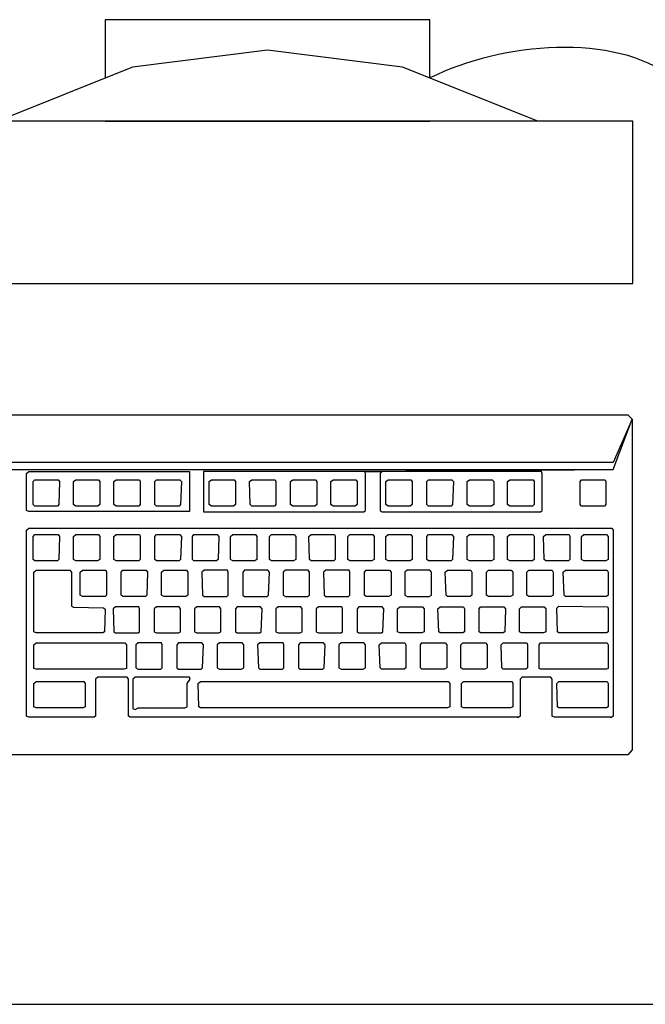
# Model space of a CAD drawing. Units: millimetres. Extents: x 262290 to 291538, y -54863 to -27615.
# Drawn here: x 278023 to 278053, y -32631 to -32582 of the extents above; entities that cross this region are included whole.
import ezdxf

# ---------------------------------------------------------------- set-up
doc = ezdxf.new("R2010")
doc.units = ezdxf.units.MM
doc.header["$LTSCALE"] = 10
doc.layers.add('PAREDE', color=6, linetype='Continuous')

msp = doc.modelspace()

# ---------------------------------------------------------------- linework, layer by layer
at = {"layer": 'PAREDE', "color": 8}
for p, q in [((278052.85413, -32587.19864), (278016.85413, -32587.19864)), ((278052.85413, -32595.19864), (278052.85413, -32587.19864)), ((278016.85413, -32595.19864), (278052.85413, -32595.19864)), ((278007.19601, -32601.66608), (278052.60967, -32601.66669)), ((278051.88706, -32604.36428), (278052.82644, -32601.88346)), ((278052.82644, -32601.88346), (278051.88707, -32604.02708)), ((278052.60967, -32601.66669), (278052.82644, -32601.88346)), ((278052.82644, -32601.88346), (278052.82622, -32618.18951)), ((278016.30038, -32604.3638), (278051.88706, -32604.36428)), ((278051.88707, -32604.02708), (278016.30039, -32604.0266)), ((278022.98417, -32604.55658), (278023.09256, -32604.46024)), ((278023.09256, -32604.46024), (278031.00473, -32604.46034)), ((278031.00473, -32604.46034), (278031.0047, -32606.43537)), ((278031.69117, -32604.46035), (278031.69114, -32606.45947)), ((278039.63946, -32604.46046), (278031.69117, -32604.46035)), ((278051.88706, -32604.36428), (278039.63946, -32604.46046)), ((278039.67559, -32604.5568), (278039.63946, -32604.46046)), ((278039.63946, -32604.46046), (278040.50655, -32604.46047)), ((278040.50655, -32604.46047), (278040.39816, -32604.55681)), ((278040.50655, -32604.46047), (278051.88706, -32604.36428)), ((278048.34646, -32604.46058), (278040.50655, -32604.46047)), ((278048.38258, -32604.55692), (278048.34646, -32604.46058)), ((278022.98415, -32606.38709), (278022.98417, -32604.55658)), ((278023.30933, -32604.96604), (278023.38158, -32604.8697)), ((278023.38158, -32604.8697), (278024.5377, -32604.86971)), ((278024.5377, -32604.86971), (278024.60996, -32604.96606)), ((278025.2964, -32604.96607), (278025.40479, -32604.86973)), ((278025.40479, -32604.86973), (278026.52477, -32604.86974)), ((278026.52477, -32604.86974), (278026.59703, -32604.96608)), ((278027.28347, -32604.96609), (278027.39186, -32604.86975)), ((278027.39186, -32604.86975), (278028.54797, -32604.86977)), ((278028.54797, -32604.86977), (278028.5841, -32604.96611)), ((278029.30667, -32604.96612), (278029.37893, -32604.86978)), ((278029.37893, -32604.86978), (278030.53505, -32604.86979)), ((278030.53505, -32604.86979), (278030.6073, -32604.96614)), ((278031.98019, -32604.96616), (278032.08858, -32604.86982)), ((278032.08858, -32604.86982), (278033.20857, -32604.86983)), ((278033.20857, -32604.86983), (278033.28082, -32604.96617)), ((278033.96726, -32604.96618), (278034.07565, -32604.86984)), ((278034.07565, -32604.86984), (278035.23177, -32604.86986)), ((278035.23177, -32604.86986), (278035.26789, -32604.9662)), ((278035.99047, -32604.96621), (278036.09885, -32604.86987)), ((278036.09885, -32604.86987), (278037.21884, -32604.86988)), ((278037.21884, -32604.86988), (278037.2911, -32604.96623)), ((278037.97754, -32604.96624), (278038.08593, -32604.8699)), ((278038.08593, -32604.8699), (278039.20591, -32604.86991)), ((278039.20591, -32604.86991), (278039.27817, -32604.96625)), ((278039.67557, -32606.38732), (278039.67559, -32604.5568)), ((278040.39816, -32604.55681), (278040.39814, -32606.38733)), ((278040.68719, -32604.96627), (278040.79557, -32604.86993)), ((278040.79557, -32604.86993), (278041.91556, -32604.86995)), ((278041.91556, -32604.86995), (278041.98782, -32604.96629)), ((278042.71039, -32604.9663), (278042.78265, -32604.86996)), ((278042.78265, -32604.86996), (278043.93876, -32604.86997)), ((278043.93876, -32604.86997), (278044.01102, -32604.96632)), ((278044.69746, -32604.96633), (278044.80585, -32604.86999)), ((278044.80585, -32604.86999), (278045.92584, -32604.87)), ((278045.92584, -32604.87), (278045.99809, -32604.96634)), ((278046.68453, -32604.96635), (278046.79292, -32604.87001)), ((278046.79292, -32604.87001), (278047.94904, -32604.87003)), ((278047.94904, -32604.87003), (278047.98516, -32604.96637)), ((278048.38256, -32606.38744), (278048.38258, -32604.55692)), ((278050.26127, -32604.9664), (278050.33353, -32604.87006)), ((278050.33353, -32604.87006), (278051.48964, -32604.87008)), ((278051.48964, -32604.87008), (278051.52577, -32604.96642)), ((278023.30931, -32606.09807), (278023.30933, -32604.96604)), ((278024.60996, -32604.96606), (278024.57381, -32606.09809)), ((278025.29638, -32606.0981), (278025.2964, -32604.96607)), ((278026.59703, -32604.96608), (278026.59701, -32606.09811)), ((278027.28346, -32606.09812), (278027.28347, -32604.96609)), ((278028.5841, -32604.96611), (278028.58409, -32606.09814)), ((278029.30666, -32606.09815), (278029.30667, -32604.96612)), ((278030.6073, -32604.96614), (278030.57116, -32606.09817)), ((278031.98018, -32606.09819), (278031.98019, -32604.96616)), ((278033.28082, -32604.96617), (278033.28081, -32606.0982)), ((278034.00338, -32606.09821), (278033.96726, -32604.96618)), ((278035.26789, -32604.9662), (278035.26788, -32606.09823)), ((278035.99045, -32606.09824), (278035.99047, -32604.96621)), ((278037.2911, -32604.96623), (278037.29108, -32606.09826)), ((278037.97752, -32606.09827), (278037.97754, -32604.96624)), ((278039.27817, -32604.96625), (278039.27815, -32606.09828)), ((278040.68717, -32606.0983), (278040.68719, -32604.96627)), ((278041.98782, -32604.96629), (278041.9878, -32606.09832)), ((278042.71037, -32606.09833), (278042.71039, -32604.9663)), ((278044.01102, -32604.96632), (278043.97487, -32606.09835)), ((278044.69745, -32606.09836), (278044.69746, -32604.96633)), ((278045.99809, -32604.96634), (278045.99808, -32606.09837)), ((278046.68452, -32606.09838), (278046.68453, -32604.96635)), ((278047.98516, -32604.96637), (278047.98515, -32606.0984)), ((278050.26125, -32606.09843), (278050.26127, -32604.9664)), ((278051.52577, -32604.96642), (278051.52575, -32606.09845)), ((278023.09253, -32606.43527), (278022.98415, -32606.38709)), ((278023.38157, -32606.17033), (278023.30931, -32606.09807)), ((278024.50155, -32606.17034), (278023.38157, -32606.17033)), ((278024.57381, -32606.09809), (278024.50155, -32606.17034)), ((278025.40477, -32606.17036), (278025.29638, -32606.0981)), ((278026.48863, -32606.17037), (278025.40477, -32606.17036)), ((278026.59701, -32606.09811), (278026.48863, -32606.17037)), ((278027.39184, -32606.17038), (278027.28346, -32606.09812)), ((278028.51183, -32606.1704), (278027.39184, -32606.17038)), ((278028.58409, -32606.09814), (278028.51183, -32606.1704)), ((278029.37892, -32606.17041), (278029.30666, -32606.09815)), ((278030.4989, -32606.17042), (278029.37892, -32606.17041)), ((278030.57116, -32606.09817), (278030.4989, -32606.17042)), ((278032.08856, -32606.17044), (278031.98018, -32606.09819)), ((278033.17242, -32606.17046), (278032.08856, -32606.17044)), ((278033.28081, -32606.0982), (278033.17242, -32606.17046)), ((278034.07563, -32606.17047), (278034.00338, -32606.09821)), ((278035.19562, -32606.17049), (278034.07563, -32606.17047)), ((278035.26788, -32606.09823), (278035.19562, -32606.17049)), ((278036.09884, -32606.1705), (278035.99045, -32606.09824)), ((278037.18269, -32606.17051), (278036.09884, -32606.1705)), ((278037.29108, -32606.09826), (278037.18269, -32606.17051)), ((278038.08591, -32606.17053), (278037.97752, -32606.09827)), ((278039.16977, -32606.17054), (278038.08591, -32606.17053)), ((278039.27815, -32606.09828), (278039.16977, -32606.17054)), ((278039.60331, -32606.45957), (278039.67557, -32606.38732)), ((278040.39814, -32606.38733), (278040.50652, -32606.45959)), ((278040.79556, -32606.17056), (278040.68717, -32606.0983)), ((278041.87941, -32606.17058), (278040.79556, -32606.17056)), ((278041.9878, -32606.09832), (278041.87941, -32606.17058)), ((278042.78263, -32606.17059), (278042.71037, -32606.09833)), ((278043.90262, -32606.1706), (278042.78263, -32606.17059)), ((278043.97487, -32606.09835), (278043.90262, -32606.1706)), ((278044.80583, -32606.17062), (278044.69745, -32606.09836)), ((278045.88969, -32606.17063), (278044.80583, -32606.17062)), ((278045.99808, -32606.09837), (278045.88969, -32606.17063)), ((278046.7929, -32606.17064), (278046.68452, -32606.09838)), ((278047.91289, -32606.17066), (278046.7929, -32606.17064)), ((278047.98515, -32606.0984), (278047.91289, -32606.17066)), ((278048.3103, -32606.45969), (278048.38256, -32606.38744)), ((278050.33351, -32606.17069), (278050.26125, -32606.09843)), ((278051.45349, -32606.17071), (278050.33351, -32606.17069)), ((278051.52575, -32606.09845), (278051.45349, -32606.17071)), ((278031.0047, -32606.43537), (278023.09253, -32606.43527)), ((278031.69114, -32606.45947), (278039.60331, -32606.45957)), ((278040.50652, -32606.45959), (278048.3103, -32606.45969)), ((278022.98401, -32616.52719), (278022.98414, -32607.35052)), ((278022.98414, -32607.35052), (278023.09252, -32607.25418)), ((278023.09252, -32607.25418), (278051.81477, -32607.25457)), ((278051.81477, -32607.25457), (278051.88702, -32607.35091)), ((278051.88702, -32607.35091), (278051.8869, -32616.52758)), ((278023.30927, -32608.79567), (278023.30929, -32607.66364)), ((278023.30929, -32607.66364), (278023.38155, -32607.5673)), ((278023.38155, -32607.5673), (278024.53766, -32607.56732)), ((278024.53766, -32607.56732), (278024.60992, -32607.66366)), ((278024.60992, -32607.66366), (278024.57378, -32608.79569)), ((278025.29635, -32608.7957), (278025.29636, -32607.66367)), ((278025.29636, -32607.66367), (278025.40475, -32607.56733)), ((278025.40475, -32607.56733), (278026.52474, -32607.56734)), ((278026.52474, -32607.56734), (278026.59699, -32607.66369)), ((278026.59699, -32607.66369), (278026.59698, -32608.79572)), ((278027.28342, -32608.79573), (278027.28344, -32607.6637)), ((278027.28344, -32607.6637), (278027.39182, -32607.56735)), ((278027.39182, -32607.56735), (278028.54794, -32607.56737)), ((278028.54794, -32607.56737), (278028.58407, -32607.66371)), ((278028.58407, -32607.66371), (278028.58405, -32608.79574)), ((278029.30662, -32608.79575), (278029.30664, -32607.66372)), ((278029.30664, -32607.66372), (278029.3789, -32607.56738)), ((278029.3789, -32607.56738), (278030.53501, -32607.5674)), ((278030.53501, -32607.5674), (278030.60727, -32607.66374)), ((278030.60727, -32607.66374), (278030.57112, -32608.79577)), ((278031.14918, -32608.79578), (278031.1492, -32607.66375)), ((278031.1492, -32607.66375), (278031.22146, -32607.56741)), ((278031.22146, -32607.56741), (278032.37757, -32607.56742)), ((278032.37757, -32607.56742), (278032.44983, -32607.66377)), ((278032.44983, -32607.66377), (278032.41368, -32608.79579)), ((278033.02787, -32608.7958), (278033.02788, -32607.66377)), ((278033.02788, -32607.66377), (278033.13627, -32607.56743)), ((278033.13627, -32607.56743), (278034.25626, -32607.56745)), ((278034.25626, -32607.56745), (278034.32851, -32607.66379)), ((278034.32851, -32607.66379), (278034.3285, -32608.79582)), ((278034.94269, -32608.79583), (278034.9427, -32607.6638)), ((278034.9427, -32607.6638), (278035.05109, -32607.56746)), ((278035.05109, -32607.56746), (278036.17107, -32607.56747)), ((278036.17107, -32607.56747), (278036.24333, -32607.66382)), ((278036.24333, -32607.66382), (278036.24332, -32608.79585)), ((278036.89365, -32607.66383), (278037.00203, -32607.56748)), ((278036.92976, -32608.79586), (278036.89365, -32607.66383)), ((278037.00203, -32607.56748), (278038.15815, -32607.5675)), ((278038.15815, -32607.5675), (278038.19428, -32607.66384)), ((278038.19428, -32607.66384), (278038.19426, -32608.79587)), ((278038.80845, -32608.79588), (278038.80846, -32607.66385)), ((278038.80846, -32607.66385), (278038.91685, -32607.56751)), ((278038.91685, -32607.56751), (278040.03684, -32607.56752)), ((278040.03684, -32607.56752), (278040.10909, -32607.66387)), ((278040.10909, -32607.66387), (278040.10908, -32608.7959)), ((278040.68713, -32608.79591), (278040.68715, -32607.66388)), ((278040.68715, -32607.66388), (278040.79554, -32607.56753)), ((278040.79554, -32607.56753), (278041.91552, -32607.56755)), ((278041.91552, -32607.56755), (278041.98778, -32607.66389)), ((278041.98778, -32607.66389), (278041.98776, -32608.79592)), ((278042.71034, -32608.79593), (278042.71035, -32607.6639)), ((278042.71035, -32607.6639), (278042.78261, -32607.56756)), ((278042.78261, -32607.56756), (278043.93873, -32607.56758)), ((278043.93873, -32607.56758), (278044.01098, -32607.66392)), ((278044.01098, -32607.66392), (278043.97484, -32608.79595)), ((278044.69741, -32608.79596), (278044.69742, -32607.66393)), ((278044.69742, -32607.66393), (278044.80581, -32607.56759)), ((278044.80581, -32607.56759), (278045.9258, -32607.5676)), ((278045.9258, -32607.5676), (278045.99805, -32607.66395)), ((278045.99805, -32607.66395), (278045.99804, -32608.79598)), ((278046.68448, -32608.79599), (278046.6845, -32607.66396)), ((278046.6845, -32607.66396), (278046.79289, -32607.56762)), ((278046.79289, -32607.56762), (278047.949, -32607.56763)), ((278047.949, -32607.56763), (278047.98513, -32607.66397)), ((278047.98513, -32607.66397), (278047.98511, -32608.796)), ((278048.4548, -32607.66398), (278048.56319, -32607.56764)), ((278048.49091, -32608.79601), (278048.4548, -32607.66398)), ((278048.56319, -32607.56764), (278049.7193, -32607.56765)), ((278049.7193, -32607.56765), (278049.75543, -32607.664)), ((278049.75543, -32607.664), (278049.75541, -32608.79603)), ((278050.33347, -32608.79604), (278050.33349, -32607.66401)), ((278050.33349, -32607.66401), (278050.44187, -32607.56766)), ((278050.44187, -32607.56766), (278051.56186, -32607.56768)), ((278051.56186, -32607.56768), (278051.63412, -32607.66402)), ((278051.63412, -32607.66402), (278051.6341, -32608.79605)), ((278023.38153, -32608.86793), (278023.30927, -32608.79567)), ((278024.57378, -32608.79569), (278024.50152, -32608.86795)), ((278025.40473, -32608.86796), (278025.29635, -32608.7957)), ((278026.59698, -32608.79572), (278026.48859, -32608.86797)), ((278027.39181, -32608.86798), (278027.28342, -32608.79573)), ((278028.58405, -32608.79574), (278028.51179, -32608.868)), ((278029.37888, -32608.86801), (278029.30662, -32608.79575)), ((278030.57112, -32608.79577), (278030.49887, -32608.86803)), ((278031.22144, -32608.86804), (278031.14918, -32608.79578)), ((278032.41368, -32608.79579), (278032.34142, -32608.86805)), ((278033.13625, -32608.86806), (278033.02787, -32608.7958)), ((278034.3285, -32608.79582), (278034.22011, -32608.86808)), ((278035.05107, -32608.86809), (278034.94269, -32608.79583)), ((278036.24332, -32608.79585), (278036.13493, -32608.8681)), ((278037.00202, -32608.86811), (278036.92976, -32608.79586)), ((278038.19426, -32608.79587), (278038.122, -32608.86813)), ((278038.91683, -32608.86814), (278038.80845, -32608.79588)), ((278040.10908, -32608.7959), (278040.00069, -32608.86815)), ((278040.79552, -32608.86816), (278040.68713, -32608.79591)), ((278041.98776, -32608.79592), (278041.87938, -32608.86818)), ((278042.78259, -32608.86819), (278042.71034, -32608.79593)), ((278043.97484, -32608.79595), (278043.90258, -32608.86821)), ((278044.80579, -32608.86822), (278044.69741, -32608.79596)), ((278045.99804, -32608.79598), (278045.88965, -32608.86823)), ((278046.79287, -32608.86825), (278046.68448, -32608.79599)), ((278047.98511, -32608.796), (278047.91285, -32608.86826)), ((278048.56317, -32608.86827), (278048.49091, -32608.79601)), ((278049.75541, -32608.79603), (278049.68316, -32608.86828)), ((278050.44186, -32608.86829), (278050.33347, -32608.79604)), ((278051.6341, -32608.79605), (278051.52572, -32608.86831)), ((278024.50152, -32608.86795), (278023.38153, -32608.86793)), ((278026.48859, -32608.86797), (278025.40473, -32608.86796)), ((278028.51179, -32608.868), (278027.39181, -32608.86798)), ((278030.49887, -32608.86803), (278029.37888, -32608.86801)), ((278032.34142, -32608.86805), (278031.22144, -32608.86804)), ((278034.22011, -32608.86808), (278033.13625, -32608.86806)), ((278036.13493, -32608.8681), (278035.05107, -32608.86809)), ((278038.122, -32608.86813), (278037.00202, -32608.86811)), ((278040.00069, -32608.86815), (278038.91683, -32608.86814)), ((278041.87938, -32608.86818), (278040.79552, -32608.86816)), ((278043.90258, -32608.86821), (278042.78259, -32608.86819)), ((278045.88965, -32608.86823), (278044.80579, -32608.86822)), ((278047.91285, -32608.86826), (278046.79287, -32608.86825)), ((278049.68316, -32608.86828), (278048.56317, -32608.86827)), ((278051.52572, -32608.86831), (278050.44186, -32608.86829)), ((278023.34535, -32612.36036), (278023.34539, -32609.4219)), ((278023.34539, -32609.4219), (278023.45378, -32609.32556)), ((278023.45378, -32609.32556), (278025.1157, -32609.32558)), ((278025.1157, -32609.32558), (278025.18795, -32609.42193)), ((278025.18795, -32609.42193), (278025.18793, -32611.10793)), ((278025.62148, -32610.55396), (278025.6215, -32609.42193)), ((278025.6215, -32609.42193), (278025.72988, -32609.32559)), ((278025.72988, -32609.32559), (278026.886, -32609.32561)), ((278026.886, -32609.32561), (278026.92213, -32609.42195)), ((278026.92213, -32609.42195), (278026.92211, -32610.55398)), ((278027.64468, -32610.55399), (278027.6447, -32609.42196)), ((278027.6447, -32609.42196), (278027.71696, -32609.32562)), ((278027.71696, -32609.32562), (278028.87307, -32609.32563)), ((278028.87307, -32609.32563), (278028.94533, -32609.42198)), ((278028.94533, -32609.42198), (278028.90918, -32610.55401)), ((278029.63176, -32610.55402), (278029.63177, -32609.42199)), ((278029.63177, -32609.42199), (278029.74016, -32609.32565)), ((278029.74016, -32609.32565), (278030.86015, -32609.32566)), ((278030.86015, -32609.32566), (278030.9324, -32609.422)), ((278030.9324, -32609.422), (278030.93239, -32610.55403)), ((278031.72723, -32609.32567), (278031.61885, -32609.42201)), ((278031.61885, -32609.42201), (278031.65496, -32610.55404)), ((278032.88335, -32609.32569), (278031.72723, -32609.32567)), ((278032.91948, -32609.42203), (278032.88335, -32609.32569)), ((278032.91946, -32610.55406), (278032.91948, -32609.42203)), ((278033.64205, -32609.42204), (278033.64203, -32610.55407)), ((278033.71431, -32609.3257), (278033.64205, -32609.42204)), ((278034.87042, -32609.32571), (278033.71431, -32609.3257)), ((278034.94268, -32609.42206), (278034.87042, -32609.32571)), ((278034.90653, -32610.55409), (278034.94268, -32609.42206)), ((278035.62912, -32609.42207), (278035.62911, -32610.5541)), ((278035.73751, -32609.32573), (278035.62912, -32609.42207)), ((278036.85749, -32609.32574), (278035.73751, -32609.32573)), ((278036.92975, -32609.42208), (278036.85749, -32609.32574)), ((278036.92974, -32610.55411), (278036.92975, -32609.42208)), ((278037.72458, -32609.32575), (278037.61619, -32609.42209)), ((278037.61619, -32609.42209), (278037.65231, -32610.55412)), ((278038.8807, -32609.32577), (278037.72458, -32609.32575)), ((278038.91682, -32609.42211), (278038.8807, -32609.32577)), ((278038.91681, -32610.55414), (278038.91682, -32609.42211)), ((278039.63938, -32610.55415), (278039.6394, -32609.42212)), ((278039.6394, -32609.42212), (278039.71165, -32609.32578)), ((278039.71165, -32609.32578), (278040.86777, -32609.32579)), ((278040.86777, -32609.32579), (278040.94003, -32609.42214)), ((278040.94003, -32609.42214), (278040.94001, -32610.55417)), ((278041.62647, -32609.42215), (278041.62645, -32610.55418)), ((278041.73486, -32609.32581), (278041.62647, -32609.42215)), ((278042.85484, -32609.32582), (278041.73486, -32609.32581)), ((278042.9271, -32609.42217), (278042.85484, -32609.32582)), ((278042.92708, -32610.5542), (278042.9271, -32609.42217)), ((278043.61354, -32609.42217), (278043.72193, -32609.32583)), ((278043.64966, -32610.5542), (278043.61354, -32609.42217)), ((278043.72193, -32609.32583), (278044.87805, -32609.32585)), ((278044.87805, -32609.32585), (278044.91417, -32609.42219)), ((278044.91417, -32609.42219), (278044.91416, -32610.55422)), ((278045.63673, -32610.55423), (278045.63675, -32609.4222)), ((278045.63675, -32609.4222), (278045.74513, -32609.32586)), ((278045.74513, -32609.32586), (278046.86512, -32609.32588)), ((278046.86512, -32609.32588), (278046.93737, -32609.42222)), ((278046.93737, -32609.42222), (278046.93736, -32610.55425)), ((278047.6238, -32610.55426), (278047.62382, -32609.42223)), ((278047.62382, -32609.42223), (278047.73221, -32609.32589)), ((278047.73221, -32609.32589), (278048.88832, -32609.3259)), ((278048.88832, -32609.3259), (278048.92445, -32609.42225)), ((278048.92445, -32609.42225), (278048.92443, -32610.55428)), ((278049.43025, -32609.42225), (278049.53864, -32609.32591)), ((278049.46636, -32610.55428), (278049.43025, -32609.42225)), ((278049.53864, -32609.32591), (278051.59797, -32609.32594)), ((278051.59797, -32609.32594), (278051.63409, -32609.42228)), ((278051.63409, -32609.42228), (278051.63408, -32610.55431)), ((278025.72987, -32610.62622), (278025.62148, -32610.55396)), ((278026.84985, -32610.62624), (278025.72987, -32610.62622)), ((278026.92211, -32610.55398), (278026.84985, -32610.62624)), ((278027.71694, -32610.62625), (278027.64468, -32610.55399)), ((278028.83693, -32610.62626), (278027.71694, -32610.62625)), ((278028.90918, -32610.55401), (278028.83693, -32610.62626)), ((278029.74014, -32610.62628), (278029.63176, -32610.55402)), ((278030.824, -32610.62629), (278029.74014, -32610.62628)), ((278030.93239, -32610.55403), (278030.824, -32610.62629)), ((278031.65496, -32610.55404), (278031.72721, -32610.6263)), ((278031.72721, -32610.6263), (278032.8472, -32610.62632)), ((278032.8472, -32610.62632), (278032.91946, -32610.55406)), ((278033.64203, -32610.55407), (278033.71429, -32610.62633)), ((278033.71429, -32610.62633), (278034.83428, -32610.62634)), ((278034.83428, -32610.62634), (278034.90653, -32610.55409)), ((278035.62911, -32610.5541), (278035.73749, -32610.62636)), ((278035.73749, -32610.62636), (278036.82135, -32610.62637)), ((278036.82135, -32610.62637), (278036.92974, -32610.55411)), ((278037.65231, -32610.55412), (278037.72456, -32610.62638)), ((278037.72456, -32610.62638), (278038.84455, -32610.6264)), ((278038.84455, -32610.6264), (278038.91681, -32610.55414)), ((278039.71164, -32610.62641), (278039.63938, -32610.55415)), ((278040.83162, -32610.62642), (278039.71164, -32610.62641)), ((278040.94001, -32610.55417), (278040.83162, -32610.62642)), ((278041.62645, -32610.55418), (278041.73484, -32610.62644)), ((278041.73484, -32610.62644), (278042.8187, -32610.62645)), ((278042.8187, -32610.62645), (278042.92708, -32610.5542)), ((278043.72191, -32610.62646), (278043.64966, -32610.5542)), ((278044.8419, -32610.62648), (278043.72191, -32610.62646)), ((278044.91416, -32610.55422), (278044.8419, -32610.62648)), ((278045.74511, -32610.62649), (278045.63673, -32610.55423)), ((278046.82897, -32610.6265), (278045.74511, -32610.62649)), ((278046.93736, -32610.55425), (278046.82897, -32610.6265)), ((278047.73219, -32610.62652), (278047.6238, -32610.55426)), ((278048.81605, -32610.62653), (278047.73219, -32610.62652)), ((278048.92443, -32610.55428), (278048.81605, -32610.62653)), ((278049.53862, -32610.62654), (278049.46636, -32610.55428)), ((278051.56182, -32610.62657), (278049.53862, -32610.62654)), ((278051.63408, -32610.55431), (278051.56182, -32610.62657)), ((278025.18793, -32611.10793), (278025.29632, -32611.1561)), ((278025.29632, -32611.1561), (278026.77759, -32611.18021)), ((278026.77759, -32611.18021), (278026.84984, -32611.25247)), ((278026.84984, -32611.25247), (278026.8137, -32612.36041)), ((278027.35565, -32611.13204), (278027.24726, -32611.22838)), ((278027.24726, -32611.22838), (278027.28337, -32612.36042)), ((278028.51176, -32611.13206), (278027.35565, -32611.13204)), ((278028.54789, -32611.2284), (278028.51176, -32611.13206)), ((278028.54787, -32612.36043), (278028.54789, -32611.2284)), ((278029.27046, -32611.22841), (278029.27045, -32612.36044)), ((278029.37885, -32611.13207), (278029.27046, -32611.22841)), ((278030.49884, -32611.13209), (278029.37885, -32611.13207)), ((278030.57109, -32611.22843), (278030.49884, -32611.13209)), ((278030.57108, -32612.36046), (278030.57109, -32611.22843)), ((278031.25753, -32611.22844), (278031.25752, -32612.36047)), ((278031.36592, -32611.1321), (278031.25753, -32611.22844)), ((278032.48591, -32611.13211), (278031.36592, -32611.1321)), ((278032.55816, -32611.22846), (278032.48591, -32611.13211)), ((278032.55815, -32612.36049), (278032.55816, -32611.22846)), ((278033.28074, -32611.22847), (278033.28072, -32612.3605)), ((278033.353, -32611.13212), (278033.28074, -32611.22847)), ((278034.50911, -32611.13214), (278033.353, -32611.13212)), ((278034.58137, -32611.22848), (278034.50911, -32611.13214)), ((278034.54522, -32612.36051), (278034.58137, -32611.22848)), ((278035.26781, -32611.22849), (278035.2678, -32612.36052)), ((278035.3762, -32611.13215), (278035.26781, -32611.22849)), ((278036.49618, -32611.13217), (278035.3762, -32611.13215)), ((278036.56844, -32611.22851), (278036.49618, -32611.13217)), ((278036.56842, -32612.36054), (278036.56844, -32611.22851)), ((278037.25488, -32611.22852), (278037.25487, -32612.36055)), ((278037.36327, -32611.13218), (278037.25488, -32611.22852)), ((278038.51939, -32611.13219), (278037.36327, -32611.13218)), ((278038.55551, -32611.22854), (278038.51939, -32611.13219)), ((278038.5555, -32612.36057), (278038.55551, -32611.22854)), ((278039.27809, -32611.22855), (278039.27807, -32612.36058)), ((278039.35034, -32611.1322), (278039.27809, -32611.22855)), ((278040.50646, -32611.13222), (278039.35034, -32611.1322)), ((278040.57872, -32611.22856), (278040.50646, -32611.13222)), ((278040.54257, -32612.36059), (278040.57872, -32611.22856)), ((278041.26514, -32612.3606), (278041.26516, -32611.22857)), ((278041.26516, -32611.22857), (278041.37355, -32611.13223)), ((278041.37355, -32611.13223), (278042.49353, -32611.13225)), ((278042.49353, -32611.13225), (278042.56579, -32611.22859)), ((278042.56579, -32611.22859), (278042.56577, -32612.36062)), ((278043.25223, -32611.2286), (278043.36062, -32611.13226)), ((278043.28835, -32612.36063), (278043.25223, -32611.2286)), ((278043.36062, -32611.13226), (278044.51674, -32611.13227)), ((278044.51674, -32611.13227), (278044.55286, -32611.22862)), ((278044.55286, -32611.22862), (278044.55285, -32612.36065)), ((278045.27542, -32612.36066), (278045.27543, -32611.22863)), ((278045.27543, -32611.22863), (278045.34769, -32611.13229)), ((278045.34769, -32611.13229), (278046.50381, -32611.1323)), ((278046.50381, -32611.1323), (278046.57606, -32611.22864)), ((278046.57606, -32611.22864), (278046.53992, -32612.36067)), ((278047.26249, -32612.36068), (278047.26251, -32611.22865)), ((278047.26251, -32611.22865), (278047.3709, -32611.13231)), ((278047.3709, -32611.13231), (278048.49088, -32611.13233)), ((278048.49088, -32611.13233), (278048.56314, -32611.22867)), ((278048.56314, -32611.22867), (278048.56312, -32612.3607)), ((278049.10507, -32611.20459), (278049.21345, -32611.10825)), ((278049.14118, -32612.36071), (278049.10507, -32611.20459)), ((278049.21345, -32611.10825), (278051.59794, -32611.13237)), ((278051.59794, -32611.13237), (278051.63407, -32611.20463)), ((278051.63407, -32611.20463), (278051.63405, -32612.36074)), ((278023.45374, -32612.40854), (278023.34535, -32612.36036)), ((278026.74144, -32612.40858), (278023.45374, -32612.40854)), ((278026.8137, -32612.36041), (278026.74144, -32612.40858)), ((278027.28337, -32612.36042), (278027.35563, -32612.40859)), ((278027.35563, -32612.40859), (278028.47562, -32612.4086)), ((278028.47562, -32612.4086), (278028.54787, -32612.36043)), ((278029.27045, -32612.36044), (278029.37883, -32612.40861)), ((278029.37883, -32612.40861), (278030.46269, -32612.40863)), ((278030.46269, -32612.40863), (278030.57108, -32612.36046)), ((278031.25752, -32612.36047), (278031.3659, -32612.40864)), ((278031.3659, -32612.40864), (278032.44976, -32612.40866)), ((278032.44976, -32612.40866), (278032.55815, -32612.36049)), ((278033.28072, -32612.3605), (278033.35298, -32612.40867)), ((278033.35298, -32612.40867), (278034.47297, -32612.40868)), ((278034.47297, -32612.40868), (278034.54522, -32612.36051)), ((278035.2678, -32612.36052), (278035.37618, -32612.4087)), ((278035.37618, -32612.4087), (278036.46004, -32612.40871)), ((278036.46004, -32612.40871), (278036.56842, -32612.36054)), ((278037.25487, -32612.36055), (278037.36325, -32612.40872)), ((278037.36325, -32612.40872), (278038.48324, -32612.40874)), ((278038.48324, -32612.40874), (278038.5555, -32612.36057)), ((278039.27807, -32612.36058), (278039.35033, -32612.40875)), ((278039.35033, -32612.40875), (278040.47031, -32612.40876)), ((278040.47031, -32612.40876), (278040.54257, -32612.36059)), ((278041.37353, -32612.40878), (278041.26514, -32612.3606)), ((278042.45739, -32612.40879), (278041.37353, -32612.40878)), ((278042.56577, -32612.36062), (278042.45739, -32612.40879)), ((278043.3606, -32612.4088), (278043.28835, -32612.36063)), ((278044.48059, -32612.40882), (278043.3606, -32612.4088)), ((278044.55285, -32612.36065), (278044.48059, -32612.40882)), ((278045.34768, -32612.40883), (278045.27542, -32612.36066)), ((278046.46766, -32612.40884), (278045.34768, -32612.40883)), ((278046.53992, -32612.36067), (278046.46766, -32612.40884)), ((278047.37088, -32612.40886), (278047.26249, -32612.36068)), ((278048.45474, -32612.40887), (278047.37088, -32612.40886)), ((278048.56312, -32612.3607), (278048.45474, -32612.40887)), ((278049.21344, -32612.40888), (278049.14118, -32612.36071)), ((278051.5618, -32612.40891), (278049.21344, -32612.40888)), ((278051.63405, -32612.36074), (278051.5618, -32612.40891)), ((278023.34533, -32614.16679), (278023.34535, -32613.01068)), ((278023.34535, -32613.01068), (278023.45373, -32612.91434)), ((278023.45373, -32612.91434), (278027.82529, -32612.91439)), ((278027.82529, -32612.91439), (278027.89755, -32613.01074)), ((278027.89755, -32613.01074), (278027.89753, -32614.16685)), ((278028.36722, -32613.01074), (278028.36721, -32614.14277)), ((278028.47561, -32612.9144), (278028.36722, -32613.01074)), ((278029.63172, -32612.91442), (278028.47561, -32612.9144)), ((278029.66785, -32613.01076), (278029.63172, -32612.91442)), ((278029.66784, -32614.14279), (278029.66785, -32613.01076)), ((278030.39042, -32613.01077), (278030.39041, -32614.1428)), ((278030.46268, -32612.91443), (278030.39042, -32613.01077)), ((278031.6188, -32612.91445), (278030.46268, -32612.91443)), ((278031.69105, -32613.01079), (278031.6188, -32612.91445)), ((278031.65491, -32614.14282), (278031.69105, -32613.01079)), ((278032.3775, -32613.0108), (278032.37748, -32614.14283)), ((278032.48588, -32612.91446), (278032.3775, -32613.0108)), ((278033.60587, -32612.91447), (278032.48588, -32612.91446)), ((278033.67813, -32613.01082), (278033.60587, -32612.91447)), ((278033.67811, -32614.14285), (278033.67813, -32613.01082)), ((278034.47296, -32612.91448), (278034.36457, -32613.01083)), ((278034.36457, -32613.01083), (278034.40068, -32614.14286)), ((278035.62907, -32612.9145), (278034.47296, -32612.91448)), ((278035.6652, -32613.01084), (278035.62907, -32612.9145)), ((278035.66519, -32614.14287), (278035.6652, -32613.01084)), ((278036.38777, -32613.01085), (278036.38776, -32614.14288)), ((278036.46003, -32612.91451), (278036.38777, -32613.01085)), ((278037.61615, -32612.91453), (278036.46003, -32612.91451)), ((278037.6884, -32613.01087), (278037.61615, -32612.91453)), ((278037.65226, -32614.1429), (278037.6884, -32613.01087)), ((278038.37485, -32613.01088), (278038.37483, -32614.14291)), ((278038.48323, -32612.91454), (278038.37485, -32613.01088)), ((278039.60322, -32612.91455), (278038.48323, -32612.91454)), ((278039.67548, -32613.0109), (278039.60322, -32612.91455)), ((278039.67546, -32614.14293), (278039.67548, -32613.0109)), ((278040.36192, -32613.01091), (278040.47031, -32612.91456)), ((278040.39803, -32614.14294), (278040.36192, -32613.01091)), ((278040.47031, -32612.91456), (278041.62642, -32612.91458)), ((278041.62642, -32612.91458), (278041.66255, -32613.01092)), ((278041.66255, -32613.01092), (278041.66253, -32614.14295)), ((278042.38511, -32614.14296), (278042.38512, -32613.01093)), ((278042.38512, -32613.01093), (278042.45738, -32612.91459)), ((278042.45738, -32612.91459), (278043.6135, -32612.91461)), ((278043.6135, -32612.91461), (278043.68575, -32613.01095)), ((278043.68575, -32613.01095), (278043.68574, -32614.14298)), ((278044.37218, -32614.14299), (278044.3722, -32613.01096)), ((278044.3722, -32613.01096), (278044.48058, -32612.91462)), ((278044.48058, -32612.91462), (278045.60057, -32612.91463)), ((278045.60057, -32612.91463), (278045.67283, -32613.01098)), ((278045.67283, -32613.01098), (278045.67281, -32614.14301)), ((278046.35927, -32613.01099), (278046.46766, -32612.91464)), ((278046.39538, -32614.14302), (278046.35927, -32613.01099)), ((278046.46766, -32612.91464), (278047.62377, -32612.91466)), ((278047.62377, -32612.91466), (278047.6599, -32613.011)), ((278047.6599, -32613.011), (278047.65988, -32614.14303)), ((278048.23794, -32614.16713), (278048.23796, -32613.01101)), ((278048.23796, -32613.01101), (278048.31022, -32612.91467)), ((278048.31022, -32612.91467), (278051.59792, -32612.91471)), ((278051.59792, -32612.91471), (278051.63405, -32613.01106)), ((278051.63405, -32613.01106), (278051.63403, -32614.16717)), ((278023.45372, -32614.21497), (278023.34533, -32614.16679)), ((278027.89753, -32614.16685), (278027.78915, -32614.21502)), ((278028.36721, -32614.14277), (278028.47559, -32614.21503)), ((278029.59558, -32614.21505), (278029.66784, -32614.14279)), ((278030.39041, -32614.1428), (278030.46267, -32614.21506)), ((278031.58265, -32614.21507), (278031.65491, -32614.14282)), ((278032.37748, -32614.14283), (278032.48587, -32614.21509)), ((278033.56973, -32614.2151), (278033.67811, -32614.14285)), ((278034.40068, -32614.14286), (278034.47294, -32614.21511)), ((278035.59293, -32614.21513), (278035.66519, -32614.14287)), ((278036.38776, -32614.14288), (278036.46001, -32614.21514)), ((278037.58, -32614.21516), (278037.65226, -32614.1429)), ((278038.37483, -32614.14291), (278038.48322, -32614.21517)), ((278039.56707, -32614.21518), (278039.67546, -32614.14293)), ((278040.47029, -32614.21519), (278040.39803, -32614.14294)), ((278041.66253, -32614.14295), (278041.59028, -32614.21521)), ((278042.45736, -32614.21522), (278042.38511, -32614.14296)), ((278043.68574, -32614.14298), (278043.57735, -32614.21524)), ((278044.48057, -32614.21525), (278044.37218, -32614.14299)), ((278045.67281, -32614.14301), (278045.56442, -32614.21526)), ((278046.46764, -32614.21527), (278046.39538, -32614.14302)), ((278047.65988, -32614.14303), (278047.58763, -32614.21529)), ((278048.3102, -32614.2153), (278048.23794, -32614.16713)), ((278051.63403, -32614.16717), (278051.56177, -32614.21534)), ((278027.78915, -32614.21502), (278023.45372, -32614.21497)), ((278026.48851, -32614.60038), (278026.38013, -32614.69672)), ((278027.93366, -32614.6004), (278026.48851, -32614.60038)), ((278028.00591, -32614.69674), (278027.93366, -32614.6004)), ((278028.33107, -32614.6004), (278028.22269, -32614.69674)), ((278031.00459, -32614.60044), (278028.33107, -32614.6004)), ((278028.47559, -32614.21503), (278029.59558, -32614.21505)), ((278030.46267, -32614.21506), (278031.58265, -32614.21507)), ((278031.04072, -32614.69678), (278031.00459, -32614.60044)), ((278032.48587, -32614.21509), (278033.56973, -32614.2151)), ((278034.47294, -32614.21511), (278035.59293, -32614.21513)), ((278036.46001, -32614.21514), (278037.58, -32614.21516)), ((278038.48322, -32614.21517), (278039.56707, -32614.21518)), ((278041.59028, -32614.21521), (278040.47029, -32614.21519)), ((278043.57735, -32614.21524), (278042.45736, -32614.21522)), ((278045.56442, -32614.21526), (278044.48057, -32614.21525)), ((278047.58763, -32614.21529), (278046.46764, -32614.21527)), ((278047.40698, -32614.60066), (278047.29859, -32614.697)), ((278048.81599, -32614.60068), (278047.40698, -32614.60066)), ((278051.56177, -32614.21534), (278048.3102, -32614.2153)), ((278048.88825, -32614.69702), (278048.81599, -32614.60068)), ((278023.3453, -32616.06957), (278023.34532, -32614.91345)), ((278023.34532, -32614.91345), (278023.45371, -32614.81711)), ((278023.45371, -32614.81711), (278025.80207, -32614.81714)), ((278025.80207, -32614.81714), (278025.87432, -32614.91348)), ((278025.87432, -32614.91348), (278025.87431, -32616.0696)), ((278026.38013, -32614.69672), (278026.3801, -32616.52724)), ((278028.00589, -32616.52726), (278028.00591, -32614.69674)), ((278028.22269, -32614.69674), (278028.22267, -32616.14189)), ((278030.89618, -32616.06967), (278030.8962, -32614.91355)), ((278030.8962, -32614.91355), (278031.04072, -32614.69678)), ((278031.43813, -32614.91356), (278031.54652, -32614.81722)), ((278031.47424, -32616.06968), (278031.43813, -32614.91356)), ((278031.54652, -32614.81722), (278043.75798, -32614.81738)), ((278043.75798, -32614.81738), (278043.83024, -32614.91373)), ((278043.83024, -32614.91373), (278043.83023, -32616.06984)), ((278044.40828, -32616.06985), (278044.4083, -32614.91373)), ((278044.4083, -32614.91373), (278044.51669, -32614.81739)), ((278044.51669, -32614.81739), (278046.90117, -32614.81742)), ((278046.90117, -32614.81742), (278046.9373, -32614.91377)), ((278046.9373, -32614.91377), (278046.93729, -32616.06988)), ((278047.29859, -32614.697), (278047.29857, -32616.52752)), ((278048.88822, -32616.52754), (278048.88825, -32614.69702)), ((278049.10502, -32614.9138), (278049.2134, -32614.81746)), ((278049.14113, -32616.06991), (278049.10502, -32614.9138)), ((278049.2134, -32614.81746), (278051.59789, -32614.81749)), ((278051.59789, -32614.81749), (278051.63402, -32614.91383)), ((278051.63402, -32614.91383), (278051.634, -32616.06995)), ((278023.45369, -32616.11774), (278023.3453, -32616.06957)), ((278025.87431, -32616.0696), (278025.76592, -32616.11777)), ((278030.7878, -32616.11784), (278030.89618, -32616.06967)), ((278031.5465, -32616.11785), (278031.47424, -32616.06968)), ((278043.83023, -32616.06984), (278043.72184, -32616.11801)), ((278044.51667, -32616.11802), (278044.40828, -32616.06985)), ((278046.93729, -32616.06988), (278046.8289, -32616.11805)), ((278049.21339, -32616.11809), (278049.14113, -32616.06991)), ((278051.634, -32616.06995), (278051.56175, -32616.11812)), ((278023.0924, -32616.57536), (278022.98401, -32616.52719)), ((278026.30784, -32616.57541), (278023.0924, -32616.57536)), ((278025.76592, -32616.11777), (278023.45369, -32616.11774)), ((278026.3801, -32616.52724), (278026.30784, -32616.57541)), ((278028.07815, -32616.57543), (278028.00589, -32616.52726)), ((278047.19018, -32616.57569), (278028.07815, -32616.57543)), ((278028.22267, -32616.14189), (278028.33105, -32616.19006)), ((278028.33105, -32616.19006), (278028.47557, -32616.11781)), ((278028.47557, -32616.11781), (278030.7878, -32616.11784)), ((278043.72184, -32616.11801), (278031.5465, -32616.11785)), ((278046.8289, -32616.11805), (278044.51667, -32616.11802)), ((278047.29857, -32616.52752), (278047.19018, -32616.59977)), ((278047.19018, -32616.59977), (278047.19018, -32616.57569)), ((278048.99661, -32616.57571), (278048.88822, -32616.52754)), ((278051.77851, -32616.57575), (278048.99661, -32616.57571)), ((278051.56175, -32616.11812), (278049.21339, -32616.11809)), ((278051.8869, -32616.52758), (278051.77851, -32616.59983)), ((278051.77851, -32616.59983), (278051.77851, -32616.57575)), ((278052.60945, -32618.43036), (278007.19579, -32618.42975)), ((278052.82622, -32618.18951), (278052.60945, -32618.43036)), ((277834.08557, -32630.72441), (278159.08557, -32630.72441))]:
    msp.add_line(p, q, dxfattribs=at)
for points in [[(278042.85413, -32585.0704), (278042.85413, -32582.19864), (278026.85413, -32582.19864), (278026.85413, -32585.07067)], [(278048.16619, -32587.19864), (278048.16619, -32587.19822), (278041.51014, -32584.53205), (278034.85413, -32583.70176), (278028.19814, -32584.53226), (278021.54219, -32587.19864)], [(278026.85413, -32587.19864), (278042.85413, -32587.19864)]]:
    msp.add_lwpolyline(points, dxfattribs=at)
msp.add_open_spline([(278069.58276, -32605.33339), (278069.28558, -32602.95254), (278066.38869, -32598.26294), (278058.01283, -32603.04518), (278057.61829, -32592.57117), (278056.36379, -32582.50964), (278046.40823, -32583.30263), (278042.85413, -32585.0704)], degree=3, knots=[8.75098827, 8.75098827, 8.75098827, 8.75098827, 15.04291063, 21.17072261, 28.43295091, 37.66108042, 49.5694628, 49.5694628, 49.5694628, 49.5694628], dxfattribs=at)

doc.saveas('drawing.dxf')
